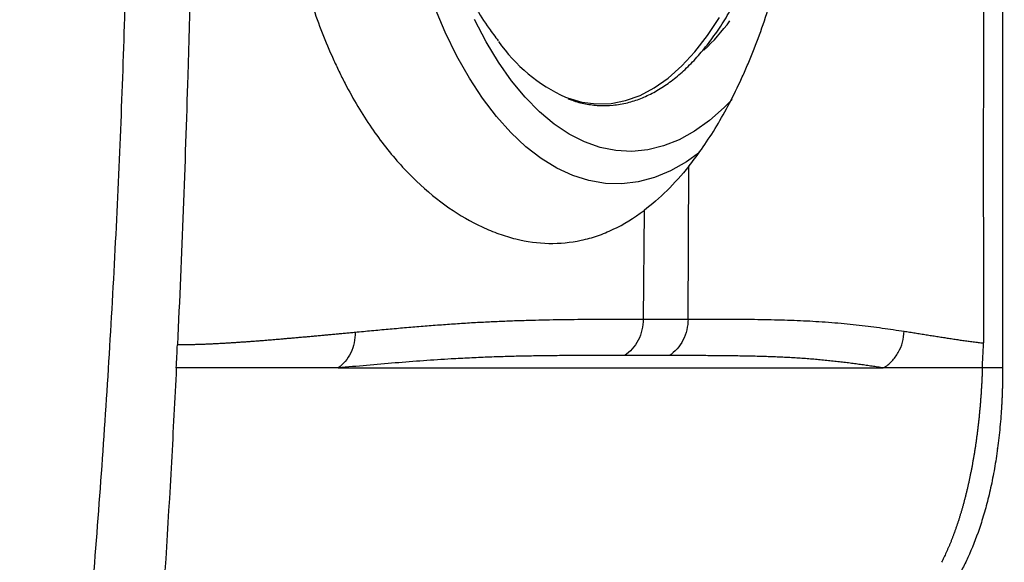
# Model space of a CAD drawing. Units: inches. Extents: x 0 to 84, y -21 to 124.
# Drawn here: x 73 to 79, y 37 to 41 of the extents above; entities that cross this region are included whole.
import ezdxf

# ---------------------------------------------------------------- set-up
doc = ezdxf.new("R2010")
doc.units = ezdxf.units.IN
doc.header["$MEASUREMENT"] = 0
doc.layers.add('1', color=4, linetype='Continuous')
doc.layers.add('BDIM_CYAN', color=4, linetype='Continuous')

# ---------------------------------------------------------------- blocks, each defined once
blk = doc.blocks.new('2020 RELAY')
at = {"color": 8, "linetype": 'Continuous', "lineweight": 25, "flags": 128}
for points in [[(77.206, 39.3994), (77.1282, 39.3442), (77.0348, 39.2913), (76.9398, 39.2519), (76.8438, 39.2263), (76.7473, 39.2145), (76.6506, 39.2166), (76.5543, 39.2325), (76.4588, 39.2623), (76.3645, 39.3058), (76.272, 39.3627), (76.1816, 39.4328), (76.0938, 39.5157), (76.009, 39.6111), (75.9277, 39.7185), (75.8501, 39.8375), (75.7766, 39.9673), (75.7077, 40.1074), (75.6436, 40.2572)], [(77.3968, 39.7116), (77.3498, 39.6634), (77.2636, 39.587), (77.1751, 39.5236), (77.0847, 39.4735), (76.9928, 39.4369), (76.9, 39.414), (76.8066, 39.4049), (76.7133, 39.4098), (76.6204, 39.4285), (76.5284, 39.4609), (76.4378, 39.507), (76.3491, 39.5664), (76.2626, 39.6389), (76.179, 39.7241), (76.0985, 39.8216), (76.0215, 39.9308), (75.9486, 40.0512), (75.88, 40.1822)]]:
    blk.add_lwpolyline(points, dxfattribs=at)
at = {"color": 8, "linetype": 'Continuous', "lineweight": 25}
blk.add_open_spline([(78.9918, 38.1285), (78.992, 38.1285), (78.9929, 38.1285), (78.9845, 38.1286), (78.9542, 38.1289), (78.8989, 38.1286), (78.8712, 38.1285)], degree=3, knots=[0, 0, 0, 0, 0.0803337, 0.3861977, 0.6927359, 1, 1, 1, 1], dxfattribs=at)
at = {"layer": '1', "color": 3, "linetype": 'Continuous', "lineweight": 25}
for p, q in [((77.1379, 38.4168), (77.1426, 39.3177)), ((76.8786, 39.0565), (76.8743, 38.4167)), ((78.9604, 37.6501), (78.9618, 37.6604))]:
    blk.add_line(p, q, dxfattribs=at)
for points, knots in [([(73.2321, 51.1327), (73.2394, 51.0841), (73.2542, 50.9871), (73.2758, 50.8415), (73.297, 50.6958), (73.3178, 50.55), (73.3381, 50.4042), (73.358, 50.2583), (73.3775, 50.1124), (73.3965, 49.9664), (73.415, 49.8203), (73.4331, 49.6742), (73.4508, 49.528), (73.468, 49.3818), (73.4848, 49.2355), (73.5012, 49.0892), (73.5171, 48.9428), (73.5326, 48.7964), (73.5477, 48.6499), (73.5624, 48.5034), (73.5767, 48.3569), (73.5905, 48.2103), (73.604, 48.0637), (73.6171, 47.917), (73.666, 47.3507), (73.7374, 46.3634), (73.8064, 44.954), (73.8454, 43.5435), (73.8556, 42.1325), (73.837, 40.7216), (73.7899, 39.3113), (73.7133, 37.9023), (73.6335, 36.862), (73.572, 36.1892), (73.5423, 35.8828), (73.511, 35.5766), (73.478, 35.2705), (73.4433, 34.9646), (73.407, 34.6589), (73.369, 34.3534), (73.3294, 34.0481), (73.2882, 33.743), (73.2456, 33.4381), (73.2158, 33.235), (73.2009, 33.1335)], [0, 0, 0, 0, 0.008152, 0.016305, 0.024457, 0.032609, 0.040761, 0.048913, 0.057066, 0.065218, 0.07337, 0.081522, 0.089675, 0.097827, 0.105979, 0.114132, 0.122284, 0.130437, 0.138589, 0.146741, 0.154894, 0.163046, 0.171198, 0.17935, 0.187503, 0.265626, 0.343751, 0.421876, 0.5, 0.578124, 0.65625, 0.734374, 0.812498, 0.829543, 0.846589, 0.863635, 0.88068, 0.897726, 0.914772, 0.931818, 0.948864, 0.96591, 0.982955, 1, 1, 1, 1]), ([(79.0007, 46.1285), (78.9999, 45.8779), (78.9984, 45.3687), (78.9966, 44.5928), (78.9949, 43.7928), (78.9935, 42.9687), (78.9921, 41.9458), (78.991, 40.7531), (78.9903, 39.4198), (78.9907, 38.5519), (78.9909, 38.1285)], [0, 0, 0, 0, 0.0939784, 0.1909654, 0.2909633, 0.3939741, 0.5, 0.6745624, 0.8412255, 1, 1, 1, 1]), ([(74.1588, 45.9902), (74.1646, 45.8444), (74.1843, 45.3187), (74.2207, 44.0328), (74.2377, 42.132), (74.2041, 40.0825), (74.155, 38.7941), (74.13, 38.2657)], [0.2880336, 0.2880336, 0.2880336, 0.2880336, 0.312023, 0.374523, 0.499523, 0.624523, 0.7114894, 0.7114894, 0.7114894, 0.7114894]), ([(78.8864, 45.981), (78.8858, 45.767), (78.8847, 45.3389), (78.8832, 44.6968), (78.8819, 44.0547), (78.8808, 43.4126), (78.8798, 42.7704), (78.879, 42.1283), (78.8782, 41.4862), (78.8777, 40.8441), (78.8773, 40.202), (78.8771, 39.5599), (78.8771, 38.9177), (78.8774, 38.4897), (78.8775, 38.2756)], [0, 0, 0, 0, 0.083333, 0.166666, 0.249999, 0.333332, 0.416665, 0.499998, 0.583332, 0.666665, 0.749999, 0.833333, 0.916666, 1, 1, 1, 1]), ([(76.905, 45.2041), (76.8462, 45.2491), (76.7865, 45.286), (76.665, 45.3448), (76.6031, 45.3666), (76.5085, 45.3881), (76.4767, 45.3933), (76.4124, 45.4), (76.3801, 45.4015), (76.2831, 45.4001), (76.2183, 45.3917), (76.0878, 45.3606), (76.0222, 45.3377), (75.9396, 45.3001), (75.923, 45.2921), (75.8899, 45.2753), (75.8733, 45.2664), (75.8236, 45.2383), (75.7906, 45.2179), (75.6928, 45.1516), (75.6288, 45.1005), (75.504, 44.9842), (75.4433, 44.919), (75.37, 44.828), (75.3555, 44.8093), (75.3267, 44.771), (75.3124, 44.7513), (75.2702, 44.6911), (75.2429, 44.6494), (75.1639, 44.52), (75.1147, 44.428), (75.0236, 44.2322), (74.9817, 44.1286), (74.9241, 43.9643), (74.9057, 43.9079), (74.8712, 43.7936), (74.855, 43.7355), (74.8095, 43.559), (74.7832, 43.438), (74.7494, 43.2517), (74.7391, 43.1888), (74.7249, 43.0932), (74.7205, 43.0612), (74.7119, 42.9967), (74.7079, 42.9642), (74.689, 42.8015), (74.6777, 42.6706), (74.6623, 42.4076), (74.6582, 42.2753), (74.6573, 42.076), (74.6579, 42.0094), (74.6601, 41.9092), (74.6611, 41.8757), (74.6635, 41.809), (74.6649, 41.7758), (74.6732, 41.6103), (74.6833, 41.4798), (74.7109, 41.2225), (74.7283, 41.0958), (74.7604, 40.9085), (74.7721, 40.8466), (74.7976, 40.7237), (74.8112, 40.6634), (74.8551, 40.4861), (74.888, 40.3725), (74.9616, 40.1546), (75.0023, 40.0503), (75.0584, 39.926), (75.0699, 39.9015), (75.0933, 39.8529), (75.1053, 39.829), (75.1419, 39.7586), (75.167, 39.7134), (75.2446, 39.5831), (75.2994, 39.5031), (75.4145, 39.3565), (75.4748, 39.2899), (75.6004, 39.1701), (75.6644, 39.1181), (75.7939, 39.0284), (75.8594, 38.9908), (75.958, 38.9448), (75.9909, 38.9311), (76.0405, 38.9134), (76.057, 38.9079), (76.0901, 38.8979), (76.1065, 38.8934), (76.1886, 38.8731), (76.2536, 38.8643), (76.3822, 38.8616), (76.4459, 38.8676), (76.5407, 38.8881), (76.5722, 38.8969), (76.6193, 38.913), (76.635, 38.9189), (76.6662, 38.9316), (76.6817, 38.9384), (76.7588, 38.9749), (76.8192, 39.0118), (76.8786, 39.0564)], [0, 0, 0, 0, 0.03125, 0.03125, 0.0625, 0.0625, 0.078125, 0.078125, 0.09375, 0.09375, 0.125, 0.125, 0.15625, 0.15625, 0.164063, 0.164063, 0.171875, 0.171875, 0.1875, 0.1875, 0.21875, 0.21875, 0.25, 0.25, 0.257813, 0.257813, 0.265625, 0.265625, 0.28125, 0.28125, 0.3125, 0.3125, 0.34375, 0.34375, 0.359375, 0.359375, 0.375, 0.375, 0.40625, 0.40625, 0.421875, 0.421875, 0.429688, 0.429688, 0.4375, 0.4375, 0.46875, 0.46875, 0.5, 0.5, 0.515625, 0.515625, 0.523438, 0.523438, 0.53125, 0.53125, 0.5625, 0.5625, 0.59375, 0.59375, 0.609375, 0.609375, 0.625, 0.625, 0.65625, 0.65625, 0.6875, 0.6875, 0.695313, 0.695313, 0.703125, 0.703125, 0.71875, 0.71875, 0.75, 0.75, 0.78125, 0.78125, 0.8125, 0.8125, 0.84375, 0.84375, 0.859375, 0.859375, 0.867188, 0.867188, 0.875, 0.875, 0.90625, 0.90625, 0.9375, 0.9375, 0.953125, 0.953125, 0.960938, 0.960938, 0.96875, 0.96875, 1, 1, 1, 1]), ([(77.1426, 39.3177), (77.2002, 39.3897), (77.2549, 39.469), (77.3584, 39.6414), (77.4072, 39.7346), (77.4645, 39.8597), (77.4758, 39.8851), (77.4979, 39.9369), (77.5088, 39.9633), (77.5407, 40.0433), (77.561, 40.0978), (77.6191, 40.2652), (77.654, 40.3816), (77.7167, 40.6243), (77.7445, 40.7505), (77.7746, 40.9149), (77.7804, 40.9481), (77.7915, 41.0145), (77.7968, 41.0479), (77.8118, 41.1484), (77.8209, 41.2159), (77.8451, 41.4201), (77.8573, 41.5583), (77.8699, 41.7689), (77.8732, 41.8397), (77.8766, 41.9467), (77.8774, 41.9825), (77.8787, 42.0542), (77.8791, 42.09), (77.8798, 42.2684), (77.8764, 42.4099), (77.862, 42.6904), (77.8509, 42.8294), (77.8319, 43.0017), (77.8278, 43.0361), (77.8192, 43.1045), (77.8147, 43.1384), (77.8004, 43.2394), (77.7899, 43.3056), (77.7557, 43.5012), (77.7292, 43.6275), (77.6835, 43.8108), (77.6673, 43.8709), (77.6415, 43.9595), (77.6327, 43.9889), (77.6146, 44.0466), (77.6053, 44.0751), (77.5579, 44.2155), (77.5166, 44.3214), (77.4276, 44.5209), (77.3797, 44.6145), (77.3028, 44.7453), (77.2763, 44.7873), (77.222, 44.8674), (77.1943, 44.9055), (77.1658, 44.9417)], [0, 0, 0, 0, 0.0625, 0.0625, 0.125, 0.125, 0.140625, 0.140625, 0.15625, 0.15625, 0.1875, 0.1875, 0.25, 0.25, 0.3125, 0.3125, 0.328125, 0.328125, 0.34375, 0.34375, 0.375, 0.375, 0.4375, 0.4375, 0.46875, 0.46875, 0.484375, 0.484375, 0.5, 0.5, 0.5625, 0.5625, 0.625, 0.625, 0.640625, 0.640625, 0.65625, 0.65625, 0.6875, 0.6875, 0.75, 0.75, 0.78125, 0.78125, 0.796875, 0.796875, 0.8125, 0.8125, 0.875, 0.875, 0.9375, 0.9375, 0.96875, 0.96875, 1, 1, 1, 1]), ([(75.1772, 38.3397), (75.2095, 38.3427), (75.2741, 38.3488), (75.3712, 38.3576), (75.4683, 38.3662), (75.565, 38.3743), (75.6612, 38.3819), (75.7566, 38.3888), (75.8511, 38.3949), (75.9444, 38.4), (76.0365, 38.4043), (76.1275, 38.4078), (76.2441, 38.4113), (76.3854, 38.4142), (76.5503, 38.416), (76.7131, 38.4166), (76.8206, 38.4167), (76.8743, 38.4167)], [0, 0, 0, 0, 0.0538514, 0.1077071, 0.1615639, 0.2154186, 0.2692703, 0.3231204, 0.3769716, 0.430828, 0.4846894, 0.5385524, 0.5924123, 0.6943023, 0.7961889, 0.8980882, 1, 1, 1, 1]), ([(76.8743, 38.4167), (76.8742, 38.395), (76.8716, 38.3733), (76.8615, 38.3315), (76.854, 38.3113), (76.8347, 38.2738), (76.8229, 38.2565), (76.7958, 38.2259), (76.7804, 38.2126), (76.7639, 38.2017)], [0, 0, 0, 0, 0.25, 0.25, 0.5, 0.5, 0.75, 0.75, 1, 1, 1, 1]), ([(76.8743, 38.4167), (76.9185, 38.4167), (77.0067, 38.4168), (77.0942, 38.4168), (77.1379, 38.4168)], [0, 0, 0, 0, 0.5, 1, 1, 1, 1]), ([(77.1379, 38.4168), (77.1378, 38.3951), (77.1352, 38.3734), (77.1251, 38.3315), (77.1176, 38.3112), (77.0983, 38.2737), (77.0865, 38.2563), (77.0592, 38.2256), (77.0438, 38.2123), (77.0271, 38.2014)], [0, 0, 0, 0, 0.25, 0.25, 0.5, 0.5, 0.75, 0.75, 1, 1, 1, 1]), ([(77.1379, 38.4168), (77.1658, 38.4168), (77.2216, 38.4168), (77.3046, 38.4168), (77.3869, 38.4165), (77.4683, 38.4159), (77.5487, 38.415), (77.6277, 38.4135), (77.7053, 38.4115), (77.7812, 38.4088), (77.8553, 38.4054), (77.9293, 38.4009), (78.0029, 38.3953), (78.076, 38.3886), (78.1469, 38.381), (78.2155, 38.3727), (78.2822, 38.3639), (78.3472, 38.3546), (78.3893, 38.3482), (78.4103, 38.345)], [0, 0, 0, 0, 0.0567928, 0.1135892, 0.1703852, 0.227178, 0.2839695, 0.3407649, 0.3975714, 0.454388, 0.5112004, 0.5679956, 0.6297219, 0.69143, 0.7531318, 0.814836, 0.8765476, 0.9382687, 1, 1, 1, 1]), ([(74.13, 38.2657), (74.1375, 38.2658), (74.1525, 38.2659), (74.1753, 38.2662), (74.1983, 38.2667), (74.2217, 38.2672), (74.2452, 38.2679), (74.269, 38.2687), (74.2931, 38.2696), (74.3173, 38.2707), (74.3418, 38.2718), (74.3666, 38.273), (74.3915, 38.2743), (74.4166, 38.2758), (74.4419, 38.2773), (74.4675, 38.2789), (74.4932, 38.2806), (74.519, 38.2823), (74.5451, 38.2842), (74.5713, 38.2861), (74.5977, 38.2881), (74.6242, 38.2901), (74.6509, 38.2923), (74.6777, 38.2944), (74.7046, 38.2967), (74.7317, 38.2989), (74.7589, 38.3013), (74.7862, 38.3037), (74.8136, 38.3061), (74.8411, 38.3085), (74.8687, 38.311), (74.8964, 38.3135), (74.9242, 38.3161), (74.9521, 38.3186), (74.98, 38.3212), (75.008, 38.3238), (75.0361, 38.3265), (75.0642, 38.3291), (75.0924, 38.3318), (75.1206, 38.3344), (75.1489, 38.3371), (75.1678, 38.3388), (75.1772, 38.3397)], [0, 0, 0, 0, 0.025004, 0.050005, 0.075004, 0.100002, 0.125, 0.149997, 0.174995, 0.199992, 0.224991, 0.24999, 0.27499, 0.299992, 0.324994, 0.349998, 0.375003, 0.400009, 0.425016, 0.450023, 0.475031, 0.500039, 0.525048, 0.550055, 0.575062, 0.600068, 0.625072, 0.650074, 0.675074, 0.700072, 0.725068, 0.750062, 0.775056, 0.800049, 0.825042, 0.850034, 0.875027, 0.90002, 0.925013, 0.950008, 0.975003, 1, 1, 1, 1]), ([(75.1772, 38.3397), (75.1774, 38.3183), (75.1752, 38.297), (75.1663, 38.2559), (75.1596, 38.2361), (75.1421, 38.1993), (75.1313, 38.1823), (75.1063, 38.1522), (75.0921, 38.1392), (75.0767, 38.1285)], [0, 0, 0, 0, 0.25, 0.25, 0.5, 0.5, 0.75, 0.75, 1, 1, 1, 1]), ([(78.288, 38.1285), (78.3061, 38.1394), (78.3229, 38.1528), (78.3528, 38.1836), (78.3658, 38.2011), (78.3871, 38.2388), (78.3955, 38.2592), (78.4069, 38.3014), (78.4099, 38.3232), (78.4103, 38.345)], [0, 0, 0, 0, 0.25, 0.25, 0.5, 0.5, 0.75, 0.75, 1, 1, 1, 1]), ([(78.4103, 38.345), (78.4213, 38.3433), (78.4433, 38.3399), (78.4758, 38.3347), (78.508, 38.3296), (78.5399, 38.3245), (78.5716, 38.3194), (78.6029, 38.3144), (78.634, 38.3095), (78.6649, 38.3047), (78.6956, 38.3), (78.7262, 38.2954), (78.7566, 38.291), (78.7869, 38.2868), (78.8172, 38.2829), (78.8474, 38.2791), (78.8675, 38.2768), (78.8775, 38.2756)], [0, 0, 0, 0, 0.066643, 0.1332922, 0.1999473, 0.266608, 0.3332735, 0.3999433, 0.4666166, 0.5332925, 0.59997, 0.6666479, 0.7333251, 0.8000002, 0.866672, 0.933339, 1, 1, 1, 1]), ([(74.1234, 38.1285), (74.1245, 38.1514), (74.1268, 38.1971), (74.1289, 38.2428), (74.13, 38.2657)], [0, 0, 0, 0, 0.498938, 1, 1, 1, 1]), ([(78.8712, 38.1285), (78.8714, 38.1346), (78.8719, 38.1467), (78.8728, 38.1649), (78.8739, 38.1831), (78.8749, 38.2015), (78.876, 38.2199), (78.877, 38.2384), (78.8774, 38.257), (78.8775, 38.2694), (78.8775, 38.2756)], [0, 0, 0, 0, 0.1234325, 0.2472474, 0.3714899, 0.4961913, 0.6213858, 0.7470787, 0.8732617, 1, 1, 1, 1]), ([(76.7638, 38.2017), (76.7311, 38.2017), (76.6656, 38.2018), (76.5669, 38.2018), (76.4676, 38.2016), (76.3675, 38.2009), (76.2666, 38.1998), (76.1646, 38.198), (76.0614, 38.1954), (75.9569, 38.1919), (75.8509, 38.1873), (75.7255, 38.1807), (75.5793, 38.171), (75.4126, 38.158), (75.2445, 38.1436), (75.1326, 38.1336), (75.0767, 38.1285)], [0, 0, 0, 0, 0.062505, 0.125009, 0.18751, 0.250009, 0.312505, 0.375, 0.437496, 0.499998, 0.562509, 0.625019, 0.718764, 0.812505, 0.906251, 1, 1, 1, 1]), ([(77.0271, 38.2014), (77.0053, 38.2014), (76.9616, 38.2015), (76.8959, 38.2016), (76.83, 38.2016), (76.7859, 38.2017), (76.7639, 38.2017)], [0, 0, 0, 0, 0.25, 0.5, 0.75, 1, 1, 1, 1]), ([(78.288, 38.1285), (78.277, 38.1302), (78.2551, 38.1336), (78.2216, 38.1386), (78.1878, 38.1436), (78.1535, 38.1484), (78.1187, 38.1531), (78.0833, 38.1577), (78.0474, 38.1621), (78.0109, 38.1663), (77.9738, 38.1703), (77.936, 38.1741), (77.8976, 38.1777), (77.8586, 38.181), (77.8189, 38.184), (77.7785, 38.1867), (77.7374, 38.1892), (77.6956, 38.1914), (77.6531, 38.1933), (77.61, 38.1949), (77.5663, 38.1963), (77.5221, 38.1974), (77.4773, 38.1984), (77.4321, 38.1991), (77.3726, 38.2), (77.2983, 38.2006), (77.2087, 38.2011), (77.1183, 38.2013), (77.0575, 38.2014), (77.0271, 38.2014)], [0, 0, 0, 0, 0.032616, 0.065227, 0.097835, 0.130438, 0.163039, 0.195637, 0.228234, 0.260831, 0.293427, 0.326023, 0.358619, 0.391216, 0.423814, 0.456413, 0.489015, 0.52162, 0.554229, 0.586841, 0.619456, 0.652073, 0.684692, 0.717312, 0.749931, 0.812449, 0.874965, 0.937481, 1, 1, 1, 1]), ([(74.1234, 38.1285), (74.1144, 37.9432), (74.0653, 36.9986), (73.9747, 35.6756), (73.8468, 34.2266), (73.7787, 33.5356), (73.7468, 33.2231)], [0.719495, 0.719495, 0.719495, 0.719495, 0.75, 0.875, 0.9375, 0.9891494, 0.9891494, 0.9891494, 0.9891494]), ([(75.0767, 38.1286), (75.0492, 38.1286), (74.9943, 38.1286), (74.9124, 38.1286), (74.831, 38.1286), (74.75, 38.1286), (74.6695, 38.1285), (74.5896, 38.1285), (74.5102, 38.1285), (74.4315, 38.1285), (74.3534, 38.1285), (74.276, 38.1285), (74.1992, 38.1285), (74.1487, 38.1285), (74.1234, 38.1285)], [0, 0, 0, 0, 0.083308, 0.166621, 0.249939, 0.333261, 0.416587, 0.499917, 0.583251, 0.66659, 0.749933, 0.833282, 0.916637, 1, 1, 1, 1]), ([(75.0767, 38.1285), (75.3723, 38.1285), (76.1027, 38.1285), (77.0511, 38.1285), (77.8111, 38.1285), (78.1464, 38.1285), (78.288, 38.1285)], [0.1519984, 0.1519984, 0.1519984, 0.1519984, 0.3292151, 0.5792151, 0.7042151, 0.8022168, 0.8022168, 0.8022168, 0.8022168]), ([(78.8712, 38.1285), (78.86, 38.1285), (78.8375, 38.1285), (78.8033, 38.1285), (78.7688, 38.1285), (78.7339, 38.1285), (78.6986, 38.1285), (78.6629, 38.1285), (78.6269, 38.1285), (78.5906, 38.1285), (78.5539, 38.1285), (78.5169, 38.1285), (78.4795, 38.1285), (78.4419, 38.1285), (78.4039, 38.1285), (78.3655, 38.1285), (78.3269, 38.1285), (78.301, 38.1285), (78.288, 38.1285)], [0, 0, 0, 0, 0.062506, 0.125006, 0.187501, 0.249992, 0.312481, 0.374969, 0.437457, 0.499945, 0.562436, 0.624929, 0.687426, 0.749928, 0.812436, 0.87495, 0.937471, 1, 1, 1, 1]), ([(78.9909, 38.1285), (78.9909, 38.1209), (78.9909, 38.1057), (78.9907, 38.083), (78.9904, 38.0603), (78.9899, 38.0378), (78.9894, 38.0153), (78.9887, 37.9929), (78.9879, 37.9706), (78.9869, 37.9483), (78.9858, 37.9262), (78.9846, 37.9041), (78.9833, 37.8822), (78.9794, 37.8244), (78.9712, 37.7317), (78.9554, 37.6087), (78.9353, 37.4908), (78.9116, 37.3806), (78.8843, 37.2768), (78.8443, 37.1491), (78.7993, 37.0362), (78.7508, 36.9368), (78.713, 36.8692), (78.6734, 36.8068), (78.6394, 36.7598), (78.6114, 36.7245), (78.5902, 36.6995), (78.5685, 36.6755), (78.5537, 36.6605), (78.5463, 36.653)], [0, 0, 0, 0, 0.010673, 0.02131, 0.031916, 0.042493, 0.053045, 0.063577, 0.07409, 0.08459, 0.09508, 0.105563, 0.116043, 0.126523, 0.188494, 0.251194, 0.313181, 0.376922, 0.438472, 0.50219, 0.627601, 0.68863, 0.751492, 0.812659, 0.875266, 0.906088, 0.937141, 0.968441, 1, 1, 1, 1]), ([(78.8712, 38.1285), (78.8709, 38.1205), (78.8704, 38.1046), (78.8694, 38.0808), (78.8683, 38.057), (78.8671, 38.0334), (78.8657, 38.0098), (78.8643, 37.9864), (78.8627, 37.9631), (78.8609, 37.9399), (78.8591, 37.9168), (78.8571, 37.8938), (78.855, 37.8709), (78.8528, 37.8482), (78.8505, 37.8256), (78.848, 37.8031), (78.8455, 37.7808), (78.8428, 37.7585), (78.84, 37.7365), (78.8371, 37.7145), (78.834, 37.6927), (78.8309, 37.6711), (78.8276, 37.6496), (78.8242, 37.6282), (78.8207, 37.607), (78.8171, 37.586), (78.8134, 37.5651), (78.8095, 37.5444), (78.8056, 37.5238), (78.8015, 37.5034), (78.7974, 37.4832), (78.7931, 37.4631), (78.7887, 37.4433), (78.7842, 37.4236), (78.7796, 37.404), (78.7749, 37.3847), (78.77, 37.3656), (78.7651, 37.3466), (78.7601, 37.3278), (78.7549, 37.3093), (78.7497, 37.2909), (78.7443, 37.2727), (78.7389, 37.2547), (78.7333, 37.2369), (78.7276, 37.2194), (78.7219, 37.202), (78.716, 37.1849), (78.71, 37.1679), (78.7039, 37.1512), (78.6978, 37.1347), (78.6915, 37.1185), (78.6851, 37.1024), (78.6786, 37.0866), (78.672, 37.0711), (78.6654, 37.0557), (78.6586, 37.0406), (78.6517, 37.0258), (78.6448, 37.0112), (78.6377, 36.9968), (78.6329, 36.9874), (78.6305, 36.9827)], [0, 0, 0, 0, 0.017537, 0.035036, 0.052498, 0.069926, 0.087322, 0.104687, 0.122024, 0.139334, 0.15662, 0.173882, 0.191123, 0.208345, 0.225548, 0.242735, 0.259907, 0.277065, 0.294211, 0.311347, 0.328473, 0.345592, 0.362704, 0.37981, 0.396912, 0.414012, 0.431109, 0.448206, 0.465303, 0.482401, 0.499502, 0.516606, 0.533714, 0.550828, 0.567947, 0.585074, 0.602208, 0.619352, 0.636504, 0.653667, 0.670841, 0.688026, 0.705224, 0.722434, 0.739658, 0.756896, 0.774148, 0.791416, 0.808699, 0.825998, 0.843314, 0.860647, 0.877998, 0.895367, 0.912755, 0.930163, 0.947591, 0.965039, 0.982509, 1, 1, 1, 1])]:
    blk.add_open_spline(points, degree=3, knots=knots, dxfattribs=at)
blk.add_open_spline([(77.1426, 39.3177), (77.0589, 39.213), (76.9709, 39.126), (76.8787, 39.0565)], degree=3, dxfattribs=at)
at = {"layer": 'BDIM_CYAN', "flags": 128}
blk.add_lwpolyline([(76.4164, 39.7244), (76.4272, 39.7203), (76.5125, 39.6955), (76.5984, 39.6846), (76.6845, 39.6876), (76.7703, 39.7046), (76.8554, 39.7353), (76.9392, 39.7797), (77.0212, 39.8375), (77.1011, 39.9084), (77.1784, 39.9919), (77.2525, 40.0876), (77.3233, 40.1951)], dxfattribs=at)
at = {"layer": 'BDIM_CYAN'}
for centre, radius, start, end in [((76.3957, 40.8961), 1.2239, 313.07508, 323.9094), ((76.8215, 40.6146), 0.978, 215.01478, 245.5289)]:
    blk.add_arc(centre, radius, start, end, dxfattribs=at)
for points, knots in [([(75.4275, 42.1799), (75.4278, 42.1185), (75.4284, 42.0318), (75.4339, 41.9038), (75.4409, 41.7941), (75.4527, 41.664), (75.469, 41.5284), (75.4904, 41.3878), (75.5173, 41.2444), (75.5498, 41.0996), (75.5884, 40.9546), (75.6333, 40.8102), (75.6849, 40.6673), (75.7436, 40.5266), (75.8095, 40.3892), (75.8832, 40.2566), (75.9528, 40.1453), (76.0011, 40.0812), (76.0193, 40.0571)], [0, 0, 0, 0, 0.077315, 0.109055, 0.161669, 0.21629, 0.274929, 0.336204, 0.399628, 0.464846, 0.531641, 0.599877, 0.669443, 0.740209, 0.811955, 0.884248, 0.956396, 1, 1, 1, 1]), ([(76.4308, 39.7165), (76.4393, 39.7129), (76.4731, 39.6985), (76.5341, 39.6839), (76.6141, 39.6734), (76.6969, 39.6754), (76.779, 39.6895), (76.8592, 39.7153), (76.936, 39.7512), (77.0113, 39.7978), (77.0848, 39.8547), (77.1561, 39.9216), (77.2249, 39.9983), (77.2911, 40.0842), (77.3544, 40.1791), (77.4145, 40.2825), (77.4712, 40.3939), (77.5243, 40.5128), (77.5736, 40.6387), (77.6189, 40.771), (77.6599, 40.909), (77.6966, 41.0518), (77.7287, 41.1985), (77.756, 41.348), (77.7785, 41.4981), (77.7959, 41.6444), (77.8078, 41.7774), (77.8155, 41.8948), (77.8215, 42.0225), (77.8227, 42.1133), (77.8234, 42.1699)], [0, 0, 0, 0, 0.012528, 0.049702, 0.087751, 0.126985, 0.167725, 0.205363, 0.24308, 0.280859, 0.318676, 0.356508, 0.394338, 0.432159, 0.469959, 0.507736, 0.545487, 0.583204, 0.620878, 0.658494, 0.696028, 0.73344, 0.770666, 0.80759, 0.84397, 0.879232, 0.91154, 0.937335, 0.960966, 1, 1, 1, 1])]:
    blk.add_open_spline(points, degree=3, knots=knots, dxfattribs=at)

msp = doc.modelspace()

# ---------------------------------------------------------------- block references
msp.add_blockref('2020 RELAY', (0, 0.5))

doc.saveas('drawing.dxf')
